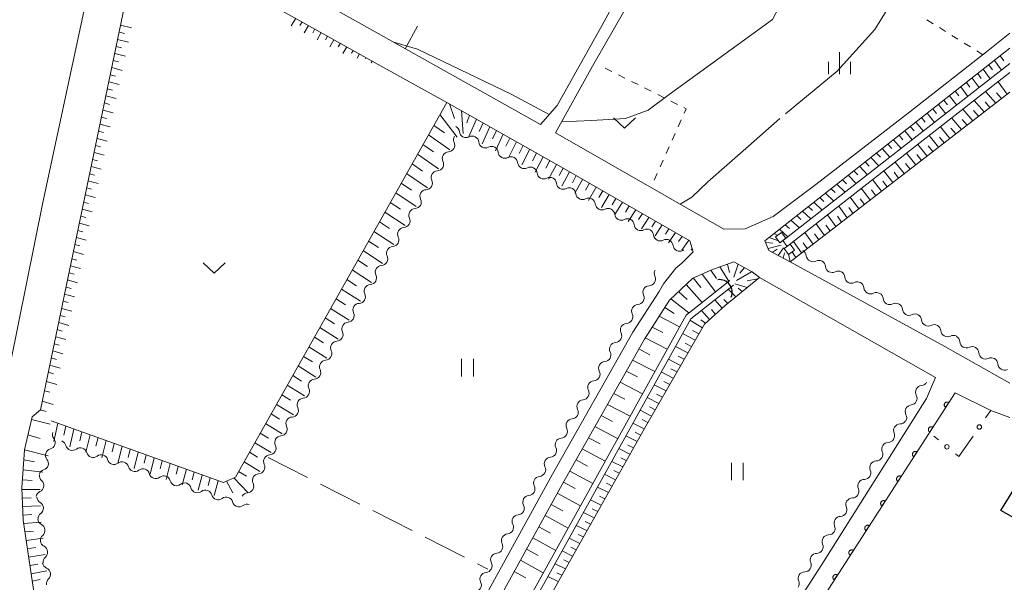
# Model space of a CAD drawing. Units: millimetres. Extents: x -76000 to -74000, y 39000 to 40500.
# Drawn here: x -74937 to -74769, y 39225 to 39321 of the extents above; entities that cross this region are included whole.
import ezdxf

# ---------------------------------------------------------------- set-up
doc = ezdxf.new("R2010")
doc.units = ezdxf.units.MM
for name, color, linetype, lineweight in [('210100_道路縁（街区線）', 7, 'Continuous', 15), ('300200_堅ろう建物', 7, 'Continuous', 30), ('421906_坑口（真形）', 7, 'Continuous', 30), ('510100_水涯線（河川、湖池等）（海岸線）', 7, 'Continuous', 15), ('510200_一条河川、細流', 7, 'Continuous', 15), ('522806_水門（真形）', 7, 'Continuous', 20), ('610111_人工斜面(上)', 7, 'Continuous', 9), ('610199_人工斜面(中)', 7, 'Continuous', 9), ('611000_被覆(直)', 7, 'Continuous', 20), ('613000_垣', 7, 'Continuous', 20), ('630100_植生界', 7, 'Continuous', 9), ('630200_耕地界', 7, 'Continuous', 9), ('631100_田', 7, 'Continuous', 9), ('631300_畑', 7, 'Continuous', 9), ('633400_荒地', 7, 'Continuous', 9), ('710200_等高線（主曲線）', 7, 'Continuous', 9), ('710300_等高線（補助曲線）', 7, 'Continuous', 9)]:
    doc.layers.add(name, color=color, linetype=linetype, lineweight=lineweight)

msp = doc.modelspace()

# ---------------------------------------------------------------- linework, layer by layer
at = {"layer": '210100_道路縁（街区線）', "flags": 128}
for points in [[(-74899.14, 39419.84), (-74903.38, 39397.54), (-74906.19, 39383.3), (-74914.6, 39341.04), (-74898.61, 39331.43), (-74878.8, 39320.36), (-74848.26, 39303.24), (-74845.43, 39306.5), (-74837.76, 39320.17), (-74821.51, 39349.86), (-74818.5, 39355.27), (-74810.63, 39368.62), (-74805.31, 39377.65), (-74805.71, 39378.92), (-74815.06, 39384.41), (-74829.42, 39392.9), (-74842.02, 39400.19), (-74849.97, 39405.04), (-74851.88, 39406.4), (-74852.88, 39407.74), (-74867.4, 39380.97)], [(-74940.03, 39255.55), (-74933.09, 39289.96), (-74928.08, 39313.22), (-74923.94, 39332.66), (-74923.4, 39335.71), (-74923.75, 39338.06), (-74925.06, 39339.99), (-74933.81, 39345.4), (-75037.59, 39403.01)], [(-74768.27, 39358.18), (-74803.12, 39377.43), (-74817.88, 39352.36), (-74832.17, 39325.92), (-74839.45, 39313.2), (-74845.72, 39301.84), (-74817.07, 39285.41), (-74813.42, 39285.46), (-74808.66, 39287.55), (-74801.35, 39293.03), (-74785.36, 39305.41), (-74771.97, 39315.85), (-74768.27, 39318.8)], [(-74868.23, 39203.65), (-74846.24, 39243.62), (-74832.54, 39267.83), (-74828.08, 39274.79), (-74827.33, 39276.09), (-74825.25, 39278.74), (-74824.2, 39279.62), (-74822.26, 39281.55), (-74822.81, 39283.4), (-74844.73, 39295.97), (-74864.26, 39307.02), (-74875.43, 39313.21), (-74909.97, 39332.5), (-74917.69, 39330.59), (-74933.5, 39254.57), (-74934.93, 39253.38), (-74936.25, 39247.76), (-74936.69, 39241.27), (-74936.48, 39235.76), (-74934.88, 39225.1)], [(-74768.27, 39316.25), (-74810.06, 39283.42), (-74809.37, 39281.76), (-74805.76, 39279.8), (-74779.35, 39265.41), (-74768.27, 39259.13)], [(-74823.82, 39191.71), (-74800.36, 39228.21), (-74782.49, 39256.49), (-74780.99, 39260.07), (-74810.98, 39277.16), (-74812.22, 39278.09), (-74815.32, 39279.82), (-74819, 39278.49), (-74822.32, 39277.06), (-74826.3, 39273.31), (-74830.57, 39266.64), (-74844.23, 39242.5), (-74866.22, 39202.53)], [(-74771.55, 39254.47), (-74777.62, 39257.51)]]:
    msp.add_lwpolyline(points, dxfattribs=at)
at = {"layer": '300200_堅ろう建物', "flags": 128}
msp.add_lwpolyline([(-74750.718, 39196.091), (-74750.493, 39207.508), (-74744.194, 39207.789), (-74743.716, 39225.983), (-74756.764, 39233.632), (-74758.283, 39230.933), (-74769.842, 39237.409), (-74765.427, 39244.552), (-74756.933, 39239.594), (-74754.008, 39245.555), (-74748.272, 39242.35), (-74747.766, 39243.081), (-74744.365, 39240.966), (-74744.815, 39240.221), (-74739.289, 39236.861), (-74736.737, 39238.443), (-74731.568, 39230.033), (-74733.283, 39228.936), (-74733.227, 39226.799), (-74731.933, 39226.799), (-74732.347, 39185.354)], dxfattribs=at)
at = {"layer": '421906_坑口（真形）'}
msp.add_arc((-74817.776784, 39274.61839), 2.165048, 337.648189, 97.649644, dxfattribs=at)
at = {"layer": '510100_水涯線（河川、湖池等）（海岸線）', "flags": 128}
for points in [[(-74806.87, 39283.5), (-74768.27, 39313.63)], [(-74806.14, 39282.55), (-74768.27, 39312.11)], [(-74905.95, 39066.36), (-74916.96, 39137.96), (-74916.81, 39140.18), (-74913.07, 39144.35), (-74878.51, 39175.58), (-74872.72, 39182.32), (-74868.51, 39189.4), (-74823.47, 39270.75), (-74816.02, 39276.65)], [(-74904.97, 39066.52), (-74915.95, 39138), (-74915.84, 39139.77), (-74912.36, 39143.64), (-74877.8, 39174.88), (-74871.9, 39181.73), (-74867.64, 39188.9), (-74822.69, 39270.09), (-74815.42, 39275.86)]]:
    msp.add_lwpolyline(points, dxfattribs=at)
at = {"layer": '510200_一条河川、細流', "extrusion": (0, 0, -1)}
for centre, start, end in [((74863.234867, 39301.906842), 118.038878, 174.209239), ((74861.991031, 39300.694439), 334.341669, 30.51203), ((74859.925009, 39300.144077), 61.868517, 118.038878), ((74859.925009, 39300.144077), 118.038878, 174.209239), ((74863.894978, 39297.463729), 30.51203, 86.682392), ((74856.615151, 39298.381312), 61.868517, 118.038878), ((74856.615151, 39298.381312), 118.038878, 174.209239), ((74863.894978, 39297.463729), 334.341669, 30.51203), ((74853.305293, 39296.618548), 61.868517, 118.038878), ((74853.305293, 39296.618548), 118.038878, 174.209239), ((74865.798926, 39294.23302), 30.51203, 86.682392), ((74849.995435, 39294.855783), 61.868517, 118.038878), ((74849.995435, 39294.855783), 118.038878, 174.209239), ((74865.798926, 39294.23302), 334.341669, 30.51203), ((74846.685577, 39293.093018), 61.868517, 118.038878), ((74846.685577, 39293.093018), 118.038878, 174.209239), ((74867.702873, 39291.00231), 334.341669, 30.51203), ((74867.702873, 39291.00231), 30.51203, 86.682392), ((74843.375719, 39291.330254), 61.868517, 118.038878), ((74843.375719, 39291.330254), 118.038878, 174.209239), ((74840.065861, 39289.567489), 61.868517, 118.038878), ((74840.065861, 39289.567489), 118.038878, 174.209239), ((74869.60682, 39287.7716), 334.341669, 30.51203), ((74869.60682, 39287.7716), 30.51203, 86.682392), ((74836.756003, 39287.804724), 61.868517, 118.038878), ((74836.756003, 39287.804724), 118.038878, 174.209239), ((74833.446145, 39286.04196), 61.868517, 118.038878), ((74833.446145, 39286.04196), 118.038878, 174.209239), ((74871.510767, 39284.540891), 334.341669, 30.51203), ((74871.510767, 39284.540891), 30.51203, 86.682392), ((74830.136286, 39284.279195), 61.868517, 118.038878), ((74830.136286, 39284.279195), 118.038878, 174.209239), ((74826.826428, 39282.51643), 61.868517, 118.038878), ((74826.826428, 39282.516431), 118.038889, 174.20925), ((74873.414715, 39281.310181), 334.341669, 30.51203), ((74873.414715, 39281.310181), 30.51203, 86.682392), ((74823.51657, 39280.753665), 61.868528, 73.473516), ((74804.105886, 39280.771567), 119.150439, 175.3208), ((74800.830847, 39278.944926), 62.980078, 119.150439), ((74800.830847, 39278.944926), 119.150439, 175.3208), ((74875.318662, 39278.079471), 334.341669, 30.51203), ((74875.318662, 39278.079471), 30.51203, 86.682392), ((74827.767674, 39277.837437), 334.817718, 30.988079), ((74797.555808, 39277.118284), 62.980078, 119.150439), ((74797.555808, 39277.118284), 119.150439, 175.3208), ((74794.280769, 39275.291643), 62.980078, 119.150439), ((74877.222609, 39274.848762), 334.341669, 30.51203), ((74877.222609, 39274.848762), 30.51203, 86.682392), ((74829.698398, 39274.622658), 334.817718, 30.988079), ((74829.698398, 39274.622658), 30.988079, 87.15844), ((74794.280769, 39275.291643), 119.150439, 175.3208), ((74791.00573, 39273.465001), 62.980078, 119.150439), ((74791.00573, 39273.465001), 119.150439, 175.3208), ((74879.126556, 39271.618052), 334.341669, 30.51203), ((74879.126556, 39271.618052), 30.51203, 86.682392), ((74831.629122, 39271.407878), 334.817718, 30.988079), ((74831.629122, 39271.407878), 30.988079, 87.15844), ((74787.730691, 39271.63836), 62.980078, 119.150439), ((74787.730691, 39271.63836), 119.150439, 175.3208), ((74784.455652, 39269.811718), 62.980078, 119.150439), ((74784.455652, 39269.811718), 119.150439, 175.3208), ((74881.030504, 39268.387343), 334.341669, 30.51203), ((74881.030504, 39268.387343), 30.51203, 86.682392), ((74833.550622, 39268.205326), 333.429978, 29.600339), ((74833.559846, 39268.193099), 30.988079, 87.15844), ((74781.180613, 39267.985077), 62.980078, 119.150439), ((74781.180613, 39267.985077), 119.150439, 175.3208), ((74777.905574, 39266.158435), 62.980078, 119.150439), ((74777.934582, 39266.13568), 120.416285, 176.586647), ((74882.934451, 39265.156633), 334.341669, 30.51203), ((74882.934451, 39265.156633), 30.51203, 86.682392), ((74835.402924, 39264.944731), 333.429978, 29.600339), ((74835.402924, 39264.944731), 29.600339, 85.7707), ((74774.700696, 39264.237134), 64.245924, 120.416285), ((74774.700696, 39264.237134), 120.416285, 176.586647), ((74884.838398, 39261.925923), 30.51203, 86.682392), ((74771.466809, 39262.338588), 64.245924, 120.416285), ((74771.466809, 39262.338589), 120.416293, 176.586654), ((74884.838398, 39261.925923), 334.341669, 30.51203), ((74837.255225, 39261.684136), 333.429978, 29.600339), ((74837.255225, 39261.684136), 29.600339, 85.7707), ((74886.742345, 39258.695214), 30.51203, 86.682392), ((74886.742345, 39258.695214), 334.341669, 30.51203), ((74839.107526, 39258.423541), 333.429978, 29.600339), ((74839.107526, 39258.423541), 29.600339, 85.7707), ((74783.474605, 39259.844547), 207.972433, 264.142794), ((74888.646293, 39255.464504), 30.51203, 86.682392), ((74840.959828, 39255.162946), 29.600339, 85.7707), ((74785.233531, 39256.532647), 151.802072, 207.972433), ((74888.646293, 39255.464504), 334.341669, 30.51203), ((74840.959828, 39255.162946), 333.429978, 29.600339), ((74785.233531, 39256.532647), 207.972433, 264.142794), ((74890.55024, 39252.233794), 30.51203, 86.682392), ((74842.812129, 39251.902351), 29.600339, 85.7707), ((74786.992456, 39253.220747), 151.802072, 207.972433), ((74890.55024, 39252.233794), 334.341669, 30.51203), ((74842.812129, 39251.902351), 333.429978, 29.600339), ((74787.021156, 39253.298945), 212.803868, 268.974229), ((74930.358207, 39250.396496), 321.79052, 17.960881), ((74892.454187, 39249.003085), 334.341669, 30.51203), ((74892.454187, 39249.003085), 30.51203, 86.682392), ((74844.66443, 39248.641755), 29.600339, 85.7707), ((74789.052775, 39250.146958), 212.803868, 268.974229), ((74789.052775, 39250.146958), 156.633507, 212.803868), ((74931.514585, 39246.829244), 17.960881, 74.131242), ((74930.257166, 39248.203225), 108.714072, 164.884433), ((74926.705423, 39247.000054), 52.543711, 108.714072), ((74926.705423, 39247.000054), 108.714072, 164.884433), ((74844.66443, 39248.641755), 333.429978, 29.600339), ((74931.514585, 39246.829244), 321.79052, 17.960881), ((74923.15368, 39245.796883), 52.543711, 108.714072), ((74923.15368, 39245.796883), 108.714072, 164.884433), ((74894.358134, 39245.772375), 334.341669, 30.51203), ((74894.358134, 39245.772375), 30.51203, 86.682392), ((74846.516731, 39245.38116), 29.600339, 85.7707), ((74791.084393, 39246.99497), 212.803868, 268.974229), ((74791.084393, 39246.99497), 156.633507, 212.803868), ((74919.601937, 39244.593712), 52.543711, 108.714072), ((74919.601937, 39244.593712), 108.714072, 164.884433), ((74916.050193, 39243.390541), 52.543711, 108.714072), ((74846.522644, 39245.390203), 332.975631, 29.145993), ((74932.670964, 39243.261992), 17.960881, 74.131242), ((74932.536214, 39243.330056), 312.87249, 9.042852), ((74916.050193, 39243.390541), 108.714072, 164.884433), ((74912.49845, 39242.18737), 52.543711, 108.714072), ((74912.49845, 39242.18737), 108.714072, 164.884433), ((74896.262082, 39242.541665), 334.341669, 30.51203), ((74896.262082, 39242.541665), 30.51203, 86.682392), ((74848.349032, 39242.115022), 29.145993, 85.316354), ((74793.116012, 39243.842982), 212.803868, 268.974229), ((74793.116012, 39243.842982), 156.633507, 212.803868), ((74908.946707, 39240.984198), 52.543711, 108.714072), ((74908.946707, 39240.984198), 108.714072, 164.884433), ((74848.349032, 39242.115022), 332.975631, 29.145993), ((74933.125614, 39239.626665), 9.042852, 65.213213), ((74932.978231, 39239.750206), 300.879984, 357.050345), ((74905.394964, 39239.781027), 52.543711, 108.714072), ((74905.394964, 39239.781027), 108.714072, 164.884433), ((74901.843221, 39238.577856), 52.543711, 108.714072), ((74901.843221, 39238.577856), 108.714072, 164.884433), ((74898.166029, 39239.310956), 30.51203, 86.682392), ((74850.175419, 39238.839841), 29.145993, 85.316354), ((74795.14763, 39240.690995), 212.803868, 268.974229), ((74795.14763, 39240.690995), 156.633507, 212.803868), ((74898.291478, 39237.374685), 52.543711, 108.714072), ((74850.175419, 39238.839841), 332.975631, 29.145993), ((74797.179249, 39237.539007), 156.633507, 212.803868), ((74932.785262, 39236.005174), 357.050345, 53.220706), ((74852.001806, 39235.564661), 332.975631, 29.145993), ((74852.001806, 39235.564661), 29.145993, 85.316354), ((74797.179249, 39237.539007), 212.803868, 268.974229), ((74932.845807, 39236.043567), 296.914176, 353.084538), ((74799.210867, 39234.387019), 156.633507, 212.803868), ((74932.394289, 39232.320849), 353.084538, 49.254899), ((74853.828194, 39232.28948), 332.975631, 29.145993), ((74853.828194, 39232.28948), 29.145993, 85.316354), ((74799.210867, 39234.387019), 212.803868, 268.974229), ((74932.394289, 39232.320849), 296.914176, 353.084538), ((74801.242486, 39231.235032), 156.633507, 212.803868), ((74931.942772, 39228.598131), 353.084538, 49.254899), ((74855.654581, 39229.014299), 332.975631, 29.145993), ((74855.654581, 39229.014299), 29.145993, 85.316354), ((74801.242486, 39231.235032), 212.803868, 268.974229), ((74932.026321, 39228.62014), 293.804737, 349.975098), ((74803.274105, 39228.083044), 156.633507, 212.803868), ((74857.481551, 39225.739763), 332.950119, 29.12048), ((74857.480968, 39225.739118), 29.145993, 85.316354), ((74803.274105, 39228.083044), 212.803868, 268.974229), ((74931.373535, 39224.927394), 349.975098, 46.145459), ((74805.305723, 39224.931057), 156.633507, 212.803868)]:
    msp.add_arc(centre, 1.127969, start, end, dxfattribs=at)
at = {"layer": '510200_一条河川、細流'}
for centre, start, end in [((-74860.988678, 39302.135641), 185.841513, 298.08073), ((-74864.026639, 39299.7177), 273.368361, 25.607578), ((-74857.678819, 39300.372877), 185.841513, 298.08073), ((-74854.368961, 39298.610112), 185.841513, 298.08073), ((-74865.930586, 39296.48699), 273.368361, 25.607578), ((-74851.059103, 39296.847347), 185.841513, 298.08073), ((-74847.749245, 39295.084583), 185.841513, 298.08073), ((-74867.834533, 39293.256281), 273.368361, 25.607578), ((-74844.439387, 39293.321818), 185.841513, 298.08073), ((-74869.738481, 39290.025571), 273.368361, 25.607578), ((-74841.129529, 39291.559053), 185.841513, 298.08073), ((-74837.819671, 39289.796289), 185.841513, 298.08073), ((-74871.642428, 39286.794861), 273.368361, 25.607578), ((-74834.509813, 39288.033524), 185.841513, 298.08073), ((-74831.199955, 39286.270759), 185.841513, 298.08073), ((-74873.546375, 39283.564152), 273.368361, 25.607578), ((-74827.890096, 39284.507995), 185.841513, 298.08073), ((-74824.580238, 39282.74523), 185.841503, 298.08072), ((-74875.450323, 39280.333442), 273.368361, 25.607578), ((-74801.855681, 39280.95675), 184.729952, 296.969169), ((-74798.580642, 39279.130108), 184.729952, 296.969169), ((-74877.35427, 39277.102733), 273.368361, 25.607578), ((-74829.811327, 39276.877644), 272.892313, 25.131529), ((-74795.305603, 39277.303467), 184.729952, 296.969169), ((-74792.030564, 39275.476825), 184.729952, 296.969169), ((-74879.258217, 39273.872023), 273.368361, 25.607578), ((-74831.742051, 39273.662865), 272.892313, 25.131529), ((-74788.755524, 39273.650184), 184.729952, 296.969169), ((-74785.480485, 39271.823542), 184.729952, 296.969169), ((-74881.162164, 39270.641313), 273.368361, 25.607578), ((-74833.672775, 39270.448086), 272.892313, 25.131529), ((-74782.205446, 39269.996901), 184.729952, 296.969169), ((-74778.930407, 39268.170259), 184.729952, 296.969169), ((-74883.066112, 39267.410604), 273.368361, 25.607578), ((-74835.570431, 39267.196321), 274.280053, 26.51927), ((-74884.970059, 39264.179894), 273.368361, 25.607578), ((-74775.680835, 39266.271107), 183.464106, 295.703323), ((-74837.422733, 39263.935726), 274.280053, 26.51927), ((-74772.446948, 39264.372561), 183.464106, 295.703323), ((-74886.874006, 39260.949184), 273.368361, 25.607578), ((-74769.213061, 39262.474015), 183.464099, 295.703315), ((-74839.275034, 39260.675131), 274.280053, 26.51927), ((-74888.777953, 39257.718475), 273.368361, 25.607578), ((-74783.243201, 39257.598624), 95.907958, 208.147175), ((-74841.127335, 39257.414536), 274.280053, 26.51927), ((-74890.681901, 39254.487765), 273.368361, 25.607578), ((-74842.979636, 39254.153941), 274.280053, 26.51927), ((-74785.002126, 39254.286724), 95.907958, 208.147175), ((-74892.585848, 39251.257055), 273.368361, 25.607578), ((-74844.831938, 39250.893346), 274.280053, 26.51927), ((-74786.979736, 39251.041512), 91.076524, 203.315741), ((-74932.132912, 39249.000739), 285.919511, 38.158727), ((-74928.077731, 39248.792954), 195.16632, 307.405537), ((-74894.489795, 39248.026346), 273.368361, 25.607578), ((-74846.684239, 39247.632751), 274.280053, 26.51927), ((-74789.011354, 39247.889525), 91.076524, 203.315741), ((-74924.525988, 39247.589783), 195.16632, 307.405537), ((-74933.289291, 39245.433487), 285.919511, 38.158727), ((-74920.974244, 39246.386611), 195.16632, 307.405537), ((-74917.422501, 39245.18344), 195.16632, 307.405537), ((-74896.393742, 39244.795636), 273.368361, 25.607578), ((-74848.534389, 39244.365214), 274.734399, 26.973616), ((-74791.042973, 39244.737537), 91.076524, 203.315741), ((-74913.870758, 39243.980269), 195.16632, 307.405537), ((-74934.073094, 39241.676055), 294.83754, 47.076757), ((-74910.319015, 39242.777098), 195.16632, 307.405537), ((-74906.767272, 39241.573927), 195.16632, 307.405537), ((-74898.29769, 39241.564926), 273.368361, 25.607578), ((-74850.360776, 39241.090033), 274.734399, 26.973616), ((-74793.074591, 39241.58555), 91.076524, 203.315741), ((-74903.215529, 39240.370756), 195.16632, 307.405537), ((-74795.10621, 39238.433562), 91.076524, 203.315741), ((-74934.137893, 39237.812965), 306.830047, 59.069263), ((-74899.663785, 39239.167585), 195.16632, 307.405537), ((-74852.187163, 39237.814852), 274.734399, 26.973616), ((-74797.137829, 39235.281574), 91.076524, 203.315741), ((-74933.868711, 39234.030762), 310.795854, 63.035071), ((-74854.013551, 39234.539671), 274.734399, 26.973616), ((-74799.169447, 39232.129587), 91.076524, 203.315741), ((-74933.417193, 39230.308043), 310.795854, 63.035071), ((-74855.839938, 39231.26449), 274.734399, 26.973616), ((-74801.201066, 39228.977599), 91.076524, 203.315741), ((-74857.666325, 39227.989309), 274.734399, 26.973616), ((-74932.938537, 39226.554812), 313.905294, 66.14451), ((-74803.232684, 39225.825611), 91.076524, 203.315741), ((-74859.492839, 39224.713878), 274.759912, 26.999129)]:
    msp.add_arc(centre, 1.129844, start, end, dxfattribs=at)
at = {"layer": '522806_水門（真形）'}
for p, q in [((-74807.228, 39284.834), (-74808.231, 39284.088)), ((-74806.482, 39283.831), (-74807.228, 39284.834)), ((-74807.486, 39283.085), (-74808.231, 39284.088)), ((-74807.486, 39283.085), (-74806.482, 39283.831)), ((-74806.239, 39282.455), (-74806.983, 39283.457)), ((-74805.736, 39282.827), (-74806.74, 39282.082)), ((-74805.994, 39281.078), (-74806.74, 39282.082)), ((-74805.994, 39281.078), (-74804.991, 39281.824)), ((-74804.991, 39281.824), (-74805.736, 39282.827))]:
    msp.add_line(p, q, dxfattribs=at)
at = {"layer": '610111_人工斜面(上)', "flags": 128}
for points in [[(-74922.73, 39147.02), (-74930.83, 39198.77), (-74934.88, 39225.1), (-74936.48, 39235.76), (-74936.69, 39241.27), (-74936.25, 39247.76), (-74934.93, 39253.38), (-74933.5, 39254.57), (-74917.69, 39330.59), (-74909.97, 39332.5), (-74875.43, 39313.21)], [(-74768.27, 39308.78), (-74805.76, 39279.8), (-74809.37, 39281.76), (-74810.06, 39283.42), (-74768.27, 39316.25)], [(-74931.68, 39252.71), (-74902.31, 39242.17), (-74900.28, 39243.12), (-74864.26, 39307.02), (-74844.73, 39295.97), (-74822.81, 39283.4), (-74822.26, 39281.55)], [(-74866.22, 39202.53), (-74844.23, 39242.5), (-74830.57, 39266.64), (-74826.3, 39273.31), (-74822.32, 39277.06), (-74819, 39278.49), (-74815.32, 39279.82), (-74812.22, 39278.09), (-74810.98, 39277.16), (-74816.83, 39272.39), (-74820.33, 39269.22), (-74830.58, 39251.41), (-74848.47, 39219.57)]]:
    msp.add_lwpolyline(points, dxfattribs=at)
at = {"layer": '610199_人工斜面(中)', "flags": 128}
for points in [[(-74919.86, 39320.17), (-74918.01, 39319.71)], [(-74890.01, 39321.36), (-74890.76, 39320.05)], [(-74888.93, 39320.75), (-74889.3, 39320.1)], [(-74887.84, 39320.14), (-74888.57, 39318.86)], [(-74920.11, 39318.97), (-74919.19, 39318.74)], [(-74886.75, 39319.53), (-74887.11, 39318.9)], [(-74885.66, 39318.93), (-74886.38, 39317.67)], [(-74920.36, 39317.76), (-74918.53, 39317.3)], [(-74884.57, 39318.32), (-74884.93, 39317.7)], [(-74883.49, 39317.71), (-74884.19, 39316.49)], [(-74882.4, 39317.1), (-74882.75, 39316.5)], [(-74920.86, 39315.35), (-74919.04, 39314.89)], [(-74920.61, 39316.56), (-74919.7, 39316.32)], [(-74881.31, 39316.5), (-74881.95, 39315.37)], [(-74880.22, 39315.89), (-74880.48, 39315.43)], [(-74879.14, 39315.28), (-74879.54, 39314.57)], [(-74921.11, 39314.15), (-74920.21, 39313.92)], [(-74878.05, 39314.67), (-74878.19, 39314.42)], [(-74876.96, 39314.07), (-74877.13, 39313.77)], [(-74771.86, 39313.43), (-74771.27, 39312.59)], [(-74770.9, 39314.18), (-74769.73, 39312.49)], [(-74769.93, 39314.95), (-74769.34, 39314.1)], [(-74921.62, 39311.74), (-74920.72, 39311.5)], [(-74921.36, 39312.94), (-74919.56, 39312.48)], [(-74773.78, 39311.92), (-74773.18, 39311.1)], [(-74772.82, 39312.68), (-74771.63, 39311.01)], [(-74921.87, 39310.53), (-74920.07, 39310.07)], [(-74775.69, 39310.42), (-74775.09, 39309.6)], [(-74774.73, 39311.17), (-74773.53, 39309.53)], [(-74768.75, 39308.41), (-74770.28, 39310.54)], [(-74922.12, 39309.32), (-74921.22, 39309.09)], [(-74777.61, 39308.92), (-74776.99, 39308.11)], [(-74776.65, 39309.67), (-74775.43, 39308.04)], [(-74770.7, 39306.9), (-74772.43, 39308.86)], [(-74769.72, 39307.65), (-74770.59, 39308.64)], [(-74922.62, 39306.91), (-74921.73, 39306.68)], [(-74922.37, 39308.12), (-74920.59, 39307.66)], [(-74863.78, 39306.74), (-74862.93, 39304.26)], [(-74780.48, 39306.66), (-74779.23, 39305.08)], [(-74779.52, 39307.41), (-74778.9, 39306.62)], [(-74778.56, 39308.16), (-74777.33, 39306.56)], [(-74772.65, 39305.39), (-74774.36, 39307.36)], [(-74771.68, 39306.14), (-74772.53, 39307.13)], [(-74922.87, 39305.71), (-74921.11, 39305.25)], [(-74865.42, 39304.97), (-74862.49, 39301.09)], [(-74861.78, 39305.61), (-74861.46, 39301.68)], [(-74782.39, 39305.16), (-74781.12, 39303.6)], [(-74781.43, 39305.91), (-74780.8, 39305.13)], [(-74774.6, 39303.88), (-74776.28, 39305.85)], [(-74773.63, 39304.64), (-74774.47, 39305.62)], [(-74923.37, 39303.29), (-74921.62, 39302.84)], [(-74923.12, 39304.5), (-74922.24, 39304.27)], [(-74860.37, 39304.82), (-74860.83, 39303.52)], [(-74859.2, 39304.15), (-74860.52, 39301.17)], [(-74858.06, 39303.51), (-74858.72, 39302.04)], [(-74784.3, 39303.65), (-74783.02, 39302.12)], [(-74783.34, 39304.41), (-74782.71, 39303.63)], [(-74776.55, 39302.38), (-74778.21, 39304.35)], [(-74775.57, 39303.13), (-74776.41, 39304.12)], [(-74923.62, 39302.09), (-74922.75, 39301.86)], [(-74866.47, 39303.1), (-74864.63, 39301.83)], [(-74856.92, 39302.86), (-74858.25, 39299.96)], [(-74855.78, 39302.22), (-74856.45, 39300.79)], [(-74854.65, 39301.58), (-74855.98, 39298.75)], [(-74786.22, 39302.15), (-74784.92, 39300.64)], [(-74785.26, 39302.9), (-74784.62, 39302.14)], [(-74778.5, 39300.87), (-74780.14, 39302.85)], [(-74777.52, 39301.63), (-74778.35, 39302.61)], [(-74923.87, 39300.88), (-74922.14, 39300.42)], [(-74867.4, 39301.46), (-74863.75, 39298.94)], [(-74853.51, 39300.93), (-74854.18, 39299.54)], [(-74852.37, 39300.29), (-74853.72, 39297.55)], [(-74789.1, 39299.89), (-74788.43, 39299.15)], [(-74788.14, 39300.64), (-74786.82, 39299.15)], [(-74787.18, 39301.4), (-74786.52, 39300.64)], [(-74780.44, 39299.37), (-74782.06, 39301.35)], [(-74779.47, 39300.12), (-74780.28, 39301.11)], [(-74924.37, 39298.47), (-74922.66, 39298.01)], [(-74924.12, 39299.68), (-74923.26, 39299.45)], [(-74868.33, 39299.81), (-74866.52, 39298.57)], [(-74851.24, 39299.65), (-74851.91, 39298.3)], [(-74850.11, 39299.01), (-74851.45, 39296.34)], [(-74848.97, 39298.37), (-74849.65, 39297.05)], [(-74791.02, 39298.38), (-74790.35, 39297.65)], [(-74790.06, 39299.14), (-74788.73, 39297.66)], [(-74784.33, 39296.36), (-74785.91, 39298.34)], [(-74782.39, 39297.87), (-74783.99, 39299.84)], [(-74781.42, 39298.62), (-74782.22, 39299.61)], [(-74924.62, 39297.26), (-74923.77, 39297.03)], [(-74869.25, 39298.16), (-74865.66, 39295.71)], [(-74847.84, 39297.73), (-74849.19, 39295.14)], [(-74846.71, 39297.09), (-74847.38, 39295.81)], [(-74792.94, 39296.87), (-74792.27, 39296.15)], [(-74791.98, 39297.62), (-74790.64, 39296.17)], [(-74786.28, 39294.86), (-74787.83, 39296.84)], [(-74785.31, 39295.61), (-74786.09, 39296.6)], [(-74783.36, 39297.11), (-74784.15, 39298.1)], [(-74925.13, 39294.85), (-74924.28, 39294.62)], [(-74924.88, 39296.06), (-74923.17, 39295.6)], [(-74871.11, 39294.87), (-74867.57, 39292.47)], [(-74870.18, 39296.52), (-74868.4, 39295.3)], [(-74845.58, 39296.45), (-74846.92, 39293.93)], [(-74844.45, 39295.81), (-74845.12, 39294.57)], [(-74843.32, 39295.16), (-74844.66, 39292.72)], [(-74794.87, 39295.35), (-74794.19, 39294.64)], [(-74793.91, 39296.11), (-74792.55, 39294.68)], [(-74788.22, 39293.36), (-74789.76, 39295.34)], [(-74787.25, 39294.11), (-74788.02, 39295.1)], [(-74925.38, 39293.64), (-74923.69, 39293.19)], [(-74872.03, 39293.23), (-74870.28, 39292.04)], [(-74842.2, 39294.52), (-74842.86, 39293.32)], [(-74841.11, 39293.89), (-74842.41, 39291.52)], [(-74839.94, 39293.22), (-74840.6, 39292.07)], [(-74796.81, 39293.83), (-74796.12, 39293.13)], [(-74795.84, 39294.59), (-74794.47, 39293.18)], [(-74790.17, 39291.85), (-74791.68, 39293.84)], [(-74789.19, 39292.61), (-74789.96, 39293.6)], [(-74925.63, 39292.43), (-74924.79, 39292.21)], [(-74872.96, 39291.59), (-74869.47, 39289.24)], [(-74838.82, 39292.58), (-74840.13, 39290.31)], [(-74837.69, 39291.93), (-74838.34, 39290.82)], [(-74799.73, 39291.54), (-74798.32, 39290.18)], [(-74798.75, 39292.3), (-74798.05, 39291.62)], [(-74797.78, 39293.07), (-74796.39, 39291.68)], [(-74792.11, 39290.35), (-74793.6, 39292.34)], [(-74791.14, 39291.1), (-74791.89, 39292.1)], [(-74926.13, 39290.02), (-74925.3, 39289.79)], [(-74925.88, 39291.23), (-74924.21, 39290.77)], [(-74873.89, 39289.94), (-74872.16, 39288.78)], [(-74836.56, 39291.29), (-74837.87, 39289.1)], [(-74835.44, 39290.64), (-74836.08, 39289.57)], [(-74834.31, 39289.99), (-74835.6, 39287.89)], [(-74801.68, 39290.01), (-74800.26, 39288.66)], [(-74800.7, 39290.77), (-74799.99, 39290.1)], [(-74794.06, 39288.85), (-74795.53, 39290.83)], [(-74793.08, 39289.6), (-74793.82, 39290.59)], [(-74926.38, 39288.81), (-74924.71, 39288.36)], [(-74874.81, 39288.3), (-74871.38, 39286)], [(-74833.18, 39289.35), (-74833.82, 39288.32)], [(-74832.05, 39288.7), (-74833.32, 39286.68)], [(-74803.64, 39288.47), (-74802.2, 39287.15)], [(-74802.66, 39289.24), (-74801.94, 39288.57)], [(-74796, 39287.35), (-74797.45, 39289.33)], [(-74795.03, 39288.1), (-74795.76, 39289.09)], [(-74926.63, 39287.61), (-74925.8, 39287.38)], [(-74875.74, 39286.66), (-74874.03, 39285.52)], [(-74830.93, 39288.06), (-74831.56, 39287.07)], [(-74829.8, 39287.41), (-74831.05, 39285.47)], [(-74828.67, 39286.76), (-74829.29, 39285.81)], [(-74805.6, 39286.92), (-74804.15, 39285.62)], [(-74804.62, 39287.7), (-74803.9, 39287.04)], [(-74797.95, 39285.84), (-74799.38, 39287.83)], [(-74796.97, 39286.6), (-74797.69, 39287.59)], [(-74927.14, 39285.19), (-74926.3, 39284.96)], [(-74926.88, 39286.4), (-74925.21, 39285.94)], [(-74876.67, 39285.01), (-74873.28, 39282.77)], [(-74827.54, 39286.11), (-74828.77, 39284.26)], [(-74826.4, 39285.46), (-74827.01, 39284.56)], [(-74825.27, 39284.81), (-74826.48, 39283.04)], [(-74807.58, 39285.37), (-74806.12, 39284.09)], [(-74806.59, 39286.15), (-74805.86, 39285.5)], [(-74801.84, 39282.83), (-74803.23, 39284.82)], [(-74799.89, 39284.34), (-74801.3, 39286.32)], [(-74798.92, 39285.09), (-74799.63, 39286.08)], [(-74927.39, 39283.98), (-74925.7, 39283.52)], [(-74877.59, 39283.37), (-74875.91, 39282.27)], [(-74824.14, 39284.16), (-74824.74, 39283.3)], [(-74823, 39283.51), (-74824.19, 39281.82)], [(-74809.92, 39283.1), (-74808.68, 39283)], [(-74809.33, 39284), (-74807.72, 39283.38)], [(-74808.46, 39284.68), (-74807.95, 39284.37)], [(-74803.79, 39281.33), (-74805.16, 39283.31)], [(-74800.87, 39283.59), (-74801.57, 39284.58)], [(-74927.89, 39281.57), (-74926.2, 39281.1)], [(-74927.64, 39282.77), (-74926.79, 39282.54)], [(-74878.51, 39281.73), (-74875.19, 39279.54)], [(-74822.42, 39282.09), (-74822.59, 39281.84)], [(-74809.51, 39282.11), (-74807.26, 39282.67)], [(-74808.78, 39281.44), (-74807.95, 39281.96)], [(-74807.8, 39280.91), (-74806.9, 39282.21)], [(-74804.77, 39280.57), (-74805.45, 39281.57)], [(-74802.82, 39282.08), (-74803.51, 39283.07)], [(-74928.14, 39280.36), (-74927.29, 39280.12)], [(-74879.44, 39280.09), (-74877.79, 39279.01)], [(-74806.91, 39280.42), (-74806.72, 39281.33)], [(-74805.76, 39279.81), (-74806.03, 39281.18)], [(-74928.39, 39279.15), (-74926.7, 39278.67)], [(-74880.36, 39278.45), (-74877.09, 39276.31)], [(-74819.23, 39278.39), (-74818.29, 39277)], [(-74817.7, 39278.96), (-74816.2, 39276.51)], [(-74816.4, 39279.43), (-74816.06, 39278.03)], [(-74814.62, 39279.43), (-74815.36, 39277.18)], [(-74812.31, 39278.14), (-74814.88, 39276.64)], [(-74813.54, 39278.83), (-74814.32, 39277.87)], [(-74928.9, 39276.73), (-74927.2, 39276.25)], [(-74928.64, 39277.94), (-74927.79, 39277.7)], [(-74881.29, 39276.81), (-74879.67, 39275.75)], [(-74822.29, 39277.08), (-74820.95, 39275.44)], [(-74820.74, 39277.74), (-74818.48, 39274.71)], [(-74811.29, 39276.91), (-74813.07, 39276.61)], [(-74929.15, 39275.52), (-74928.29, 39275.28)], [(-74882.21, 39275.17), (-74878.99, 39273.09)], [(-74824.77, 39274.75), (-74823.31, 39273.39)], [(-74823.48, 39275.97), (-74820.75, 39272.91)], [(-74815.02, 39273.87), (-74816.29, 39275.16)], [(-74813.05, 39275.47), (-74815.15, 39276.07)], [(-74813.94, 39274.75), (-74814.61, 39275.35)], [(-74929.65, 39273.1), (-74928.79, 39272.86)], [(-74929.4, 39274.31), (-74927.69, 39273.83)], [(-74883.14, 39273.53), (-74881.54, 39272.5)], [(-74826.08, 39273.52), (-74822.99, 39271.13)], [(-74817.35, 39271.93), (-74818.58, 39273.35)], [(-74816.39, 39272.75), (-74817.03, 39273.42)], [(-74929.9, 39271.89), (-74928.19, 39271.41)], [(-74884.06, 39271.89), (-74880.89, 39269.86)], [(-74827.11, 39272.05), (-74825.5, 39271.02)], [(-74819.49, 39269.98), (-74820.87, 39271.53)], [(-74818.5, 39270.88), (-74819.13, 39271.68)], [(-74930.15, 39270.69), (-74929.3, 39270.44)], [(-74884.98, 39270.25), (-74883.42, 39269.25)], [(-74828.08, 39270.53), (-74824.59, 39268.74)], [(-74820.7, 39268.57), (-74822.81, 39269.87)], [(-74820.14, 39269.39), (-74820.94, 39269.95)], [(-74930.65, 39268.27), (-74929.8, 39268.02)], [(-74930.4, 39269.48), (-74928.69, 39268.98)], [(-74885.91, 39268.61), (-74882.8, 39266.63)], [(-74829.26, 39268.69), (-74827.45, 39267.76)], [(-74821.31, 39267.52), (-74822.39, 39268.1)], [(-74930.91, 39267.06), (-74929.19, 39266.56)], [(-74886.83, 39266.98), (-74885.29, 39266)], [(-74830.43, 39266.85), (-74826.7, 39264.92)], [(-74821.93, 39266.44), (-74824.08, 39267.58)], [(-74931.41, 39264.64), (-74929.68, 39264.13)], [(-74931.16, 39265.85), (-74930.3, 39265.6)], [(-74887.75, 39265.34), (-74884.7, 39263.41)], [(-74831.52, 39264.97), (-74829.64, 39263.99)], [(-74823.17, 39264.29), (-74825.29, 39265.4)], [(-74822.55, 39265.37), (-74823.62, 39265.93)], [(-74931.66, 39263.43), (-74930.8, 39263.17)], [(-74888.68, 39263.7), (-74887.16, 39262.75)], [(-74832.59, 39263.07), (-74828.81, 39261.11)], [(-74824.41, 39262.13), (-74826.49, 39263.22)], [(-74823.79, 39263.21), (-74824.84, 39263.76)], [(-74931.91, 39262.21), (-74930.18, 39261.71)], [(-74889.6, 39262.06), (-74886.6, 39260.18)], [(-74825.03, 39261.06), (-74826.06, 39261.6)], [(-74932.17, 39261), (-74931.3, 39260.75)], [(-74890.52, 39260.43), (-74889.03, 39259.5)], [(-74833.66, 39261.18), (-74831.76, 39260.19)], [(-74825.65, 39259.98), (-74827.7, 39261.04)], [(-74932.5, 39259.42), (-74930.74, 39258.9)], [(-74891.44, 39258.79), (-74888.5, 39256.96)], [(-74834.73, 39259.29), (-74830.92, 39257.29)], [(-74826.89, 39257.82), (-74828.91, 39258.87)], [(-74826.27, 39258.9), (-74827.28, 39259.43)], [(-74932.82, 39257.84), (-74931.92, 39257.57)], [(-74892.37, 39257.16), (-74890.91, 39256.25)], [(-74835.8, 39257.39), (-74833.89, 39256.39)], [(-74828.13, 39255.67), (-74830.11, 39256.69)], [(-74827.51, 39256.74), (-74828.51, 39257.26)], [(-74933.5, 39254.57), (-74932.53, 39254.29)], [(-74933.2, 39256.06), (-74931.32, 39255.5)], [(-74893.29, 39255.52), (-74890.4, 39253.74)], [(-74836.87, 39255.5), (-74833.03, 39253.48)], [(-74828.75, 39254.59), (-74829.73, 39255.09)], [(-74935.03, 39252.95), (-74931.88, 39252.12)], [(-74894.21, 39253.88), (-74892.78, 39253)], [(-74837.95, 39253.61), (-74836.02, 39252.59)], [(-74829.37, 39253.51), (-74831.32, 39254.51)], [(-74829.99, 39252.43), (-74830.96, 39252.92)], [(-74930.56, 39252.3), (-74931.26, 39249.21)], [(-74929.18, 39251.81), (-74929.54, 39250.28)], [(-74927.81, 39251.31), (-74928.52, 39248.28)], [(-74895.13, 39252.25), (-74892.3, 39250.51)], [(-74839.02, 39251.72), (-74835.14, 39249.67)], [(-74830.61, 39251.35), (-74832.53, 39252.33)], [(-74935.65, 39250.32), (-74933.59, 39249.69)], [(-74926.44, 39250.82), (-74926.79, 39249.32)], [(-74925.06, 39250.33), (-74925.78, 39247.35)], [(-74923.69, 39249.84), (-74924.05, 39248.36)], [(-74896.05, 39250.61), (-74894.65, 39249.76)], [(-74840.09, 39249.82), (-74838.14, 39248.79)], [(-74831.83, 39249.18), (-74833.73, 39250.15)], [(-74831.22, 39250.27), (-74832.17, 39250.75)], [(-74922.32, 39249.35), (-74923.04, 39246.42)], [(-74920.95, 39248.86), (-74921.31, 39247.41)], [(-74919.58, 39248.36), (-74920.3, 39245.49)], [(-74918.21, 39247.88), (-74918.57, 39246.45)], [(-74896.98, 39248.98), (-74894.2, 39247.29)], [(-74841.16, 39247.93), (-74837.25, 39245.85)], [(-74833.05, 39247.01), (-74834.94, 39247.97)], [(-74832.44, 39248.1), (-74833.39, 39248.58)], [(-74936.25, 39247.75), (-74932.2, 39246.75)], [(-74916.85, 39247.38), (-74917.56, 39244.57)], [(-74915.48, 39246.89), (-74915.84, 39245.5)], [(-74914.11, 39246.4), (-74914.83, 39243.64)], [(-74897.9, 39247.34), (-74896.52, 39246.51)], [(-74833.66, 39245.93), (-74834.6, 39246.4)], [(-74936.37, 39246.04), (-74934.51, 39245.7)], [(-74912.75, 39245.91), (-74913.11, 39244.55)], [(-74911.38, 39245.42), (-74912.1, 39242.72)], [(-74910.02, 39244.93), (-74910.38, 39243.6)], [(-74898.82, 39245.71), (-74896.1, 39244.07)], [(-74842.23, 39246.04), (-74840.27, 39244.99)], [(-74834.27, 39244.84), (-74836.15, 39245.79)], [(-74936.48, 39244.34), (-74933.08, 39243.93)], [(-74908.65, 39244.45), (-74909.37, 39241.79)], [(-74907.29, 39243.96), (-74907.65, 39242.64)], [(-74905.93, 39243.47), (-74906.65, 39240.87)], [(-74904.56, 39242.98), (-74904.92, 39241.69)], [(-74900.57, 39242.98), (-74898.19, 39240.51)], [(-74899.74, 39244.07), (-74898.39, 39243.26)], [(-74843.3, 39244.15), (-74839.37, 39242.04)], [(-74835.49, 39242.67), (-74837.36, 39243.6)], [(-74834.88, 39243.76), (-74835.81, 39244.23)], [(-74936.59, 39242.66), (-74934.95, 39242.56)], [(-74903.2, 39242.49), (-74903.92, 39239.95)], [(-74901.81, 39242.4), (-74900.74, 39240.45)], [(-74844.37, 39242.25), (-74842.4, 39241.19)], [(-74836.71, 39240.5), (-74838.56, 39241.42)], [(-74836.1, 39241.59), (-74837.03, 39242.05)], [(-74936.68, 39240.98), (-74933.55, 39240.98)], [(-74936.62, 39239.53), (-74935.11, 39239.56)], [(-74845.42, 39240.35), (-74841.48, 39238.23)], [(-74837.32, 39239.42), (-74838.24, 39239.87)], [(-74936.57, 39238.08), (-74933.53, 39238.21)], [(-74846.47, 39238.44), (-74844.5, 39237.38)], [(-74837.93, 39238.33), (-74839.77, 39239.24)], [(-74936.51, 39236.63), (-74934.99, 39236.72)], [(-74847.51, 39236.54), (-74843.59, 39234.42)], [(-74839.15, 39236.16), (-74840.98, 39237.06)], [(-74838.54, 39237.24), (-74839.46, 39237.7)], [(-74936.39, 39235.18), (-74933.39, 39235.43)], [(-74848.56, 39234.63), (-74846.6, 39233.57)], [(-74840.37, 39233.99), (-74842.19, 39234.88)], [(-74839.76, 39235.07), (-74840.67, 39235.52)], [(-74936.18, 39233.75), (-74934.71, 39233.9)], [(-74840.98, 39232.9), (-74841.89, 39233.34)], [(-74935.96, 39232.32), (-74933.07, 39232.67)], [(-74935.75, 39230.89), (-74934.32, 39231.09)], [(-74849.61, 39232.73), (-74845.7, 39230.6)], [(-74841.59, 39231.81), (-74843.4, 39232.69)], [(-74842.2, 39230.73), (-74843.1, 39231.16)], [(-74935.53, 39229.45), (-74932.73, 39229.92)], [(-74850.66, 39230.83), (-74848.7, 39229.76)], [(-74842.81, 39229.64), (-74844.61, 39230.51)], [(-74935.32, 39228.02), (-74933.94, 39228.28)], [(-74851.7, 39228.92), (-74847.81, 39226.79)], [(-74844.03, 39227.47), (-74845.81, 39228.33)], [(-74843.42, 39228.55), (-74844.31, 39228.99)], [(-74935.1, 39226.59), (-74932.4, 39227.15)], [(-74852.75, 39227.02), (-74850.81, 39225.95)], [(-74845.25, 39225.29), (-74847.02, 39226.14)], [(-74844.64, 39226.38), (-74845.53, 39226.81)], [(-74934.92, 39225.36), (-74933.55, 39225.65)]]:
    msp.add_lwpolyline(points, dxfattribs=at)
at = {"layer": '611000_被覆(直)'}
msp.add_line((-74777.62, 39257.51), (-74829.22, 39177.53), dxfattribs=at)
at = {"layer": '611000_被覆(直)', "flags": 128}
for points in [[(-74778.704, 39255.829), (-74778.742, 39255.852), (-74778.782, 39255.87), (-74778.822, 39255.885), (-74778.864, 39255.897), (-74778.907, 39255.904), (-74778.951, 39255.909), (-74778.994, 39255.909), (-74779.037, 39255.905), (-74779.081, 39255.899), (-74779.123, 39255.887), (-74779.164, 39255.873), (-74779.204, 39255.854), (-74779.242, 39255.832), (-74779.278, 39255.808), (-74779.311, 39255.78), (-74779.342, 39255.749), (-74779.37, 39255.716), (-74779.395, 39255.68), (-74779.418, 39255.642), (-74779.436, 39255.603), (-74779.451, 39255.563), (-74779.463, 39255.52), (-74779.47, 39255.478), (-74779.475, 39255.434), (-74779.475, 39255.39), (-74779.471, 39255.347), (-74779.465, 39255.304), (-74779.453, 39255.261), (-74779.439, 39255.22), (-74779.42, 39255.181), (-74779.398, 39255.143), (-74779.374, 39255.107), (-74779.346, 39255.073), (-74779.315, 39255.043), (-74779.282, 39255.015), (-74779.246, 39254.989)], [(-74779.246, 39254.989), (-74778.704, 39255.829)], [(-74781.415, 39251.628), (-74781.453, 39251.65), (-74781.492, 39251.668), (-74781.533, 39251.684), (-74781.575, 39251.695), (-74781.618, 39251.703), (-74781.661, 39251.707), (-74781.705, 39251.708), (-74781.748, 39251.704), (-74781.792, 39251.697), (-74781.834, 39251.685), (-74781.875, 39251.671), (-74781.914, 39251.653), (-74781.952, 39251.631), (-74781.988, 39251.606), (-74782.022, 39251.578), (-74782.052, 39251.548), (-74782.081, 39251.515), (-74782.106, 39251.479), (-74782.128, 39251.441), (-74782.147, 39251.401), (-74782.162, 39251.361), (-74782.174, 39251.319), (-74782.181, 39251.276), (-74782.185, 39251.232), (-74782.186, 39251.189), (-74782.182, 39251.146), (-74782.175, 39251.102), (-74782.163, 39251.06), (-74782.149, 39251.019), (-74782.131, 39250.979), (-74782.109, 39250.942), (-74782.084, 39250.906), (-74782.056, 39250.872), (-74782.026, 39250.842), (-74781.993, 39250.813), (-74781.957, 39250.788)], [(-74781.957, 39250.788), (-74781.415, 39251.628)], [(-74784.126, 39247.426), (-74784.164, 39247.449), (-74784.203, 39247.467), (-74784.243, 39247.482), (-74784.285, 39247.494), (-74784.328, 39247.501), (-74784.372, 39247.506), (-74784.415, 39247.506), (-74784.459, 39247.502), (-74784.502, 39247.496), (-74784.544, 39247.484), (-74784.586, 39247.47), (-74784.625, 39247.451), (-74784.663, 39247.429), (-74784.699, 39247.405), (-74784.733, 39247.377), (-74784.763, 39247.346), (-74784.791, 39247.313), (-74784.817, 39247.277), (-74784.839, 39247.239), (-74784.857, 39247.2), (-74784.872, 39247.16), (-74784.884, 39247.117), (-74784.892, 39247.075), (-74784.896, 39247.031), (-74784.897, 39246.987), (-74784.892, 39246.944), (-74784.886, 39246.901), (-74784.874, 39246.858), (-74784.86, 39246.817), (-74784.841, 39246.778), (-74784.819, 39246.74), (-74784.795, 39246.704), (-74784.767, 39246.67), (-74784.736, 39246.64), (-74784.704, 39246.612), (-74784.668, 39246.586)], [(-74784.668, 39246.586), (-74784.126, 39247.426)], [(-74786.836, 39243.225), (-74786.874, 39243.247), (-74786.914, 39243.265), (-74786.954, 39243.281), (-74786.996, 39243.292), (-74787.039, 39243.3), (-74787.083, 39243.304), (-74787.126, 39243.305), (-74787.169, 39243.301), (-74787.213, 39243.294), (-74787.255, 39243.282), (-74787.296, 39243.268), (-74787.336, 39243.25), (-74787.373, 39243.228), (-74787.409, 39243.203), (-74787.443, 39243.175), (-74787.473, 39243.145), (-74787.502, 39243.112), (-74787.527, 39243.076), (-74787.55, 39243.038), (-74787.568, 39242.998), (-74787.583, 39242.958), (-74787.595, 39242.916), (-74787.602, 39242.873), (-74787.607, 39242.829), (-74787.607, 39242.786), (-74787.603, 39242.743), (-74787.597, 39242.699), (-74787.585, 39242.657), (-74787.571, 39242.616), (-74787.552, 39242.576), (-74787.53, 39242.539), (-74787.506, 39242.503), (-74787.477, 39242.469), (-74787.447, 39242.439), (-74787.414, 39242.41), (-74787.378, 39242.385)], [(-74787.378, 39242.385), (-74786.836, 39243.225)], [(-74789.547, 39239.023), (-74789.585, 39239.046), (-74789.624, 39239.064), (-74789.664, 39239.079), (-74789.707, 39239.091), (-74789.75, 39239.098), (-74789.793, 39239.103), (-74789.837, 39239.103), (-74789.88, 39239.099), (-74789.923, 39239.093), (-74789.966, 39239.081), (-74790.007, 39239.067), (-74790.046, 39239.048), (-74790.084, 39239.026), (-74790.12, 39239.002), (-74790.154, 39238.974), (-74790.184, 39238.943), (-74790.212, 39238.91), (-74790.238, 39238.874), (-74790.26, 39238.836), (-74790.278, 39238.797), (-74790.294, 39238.757), (-74790.305, 39238.714), (-74790.313, 39238.672), (-74790.317, 39238.628), (-74790.318, 39238.584), (-74790.314, 39238.541), (-74790.307, 39238.498), (-74790.295, 39238.456), (-74790.281, 39238.414), (-74790.263, 39238.375), (-74790.241, 39238.337), (-74790.216, 39238.301), (-74790.188, 39238.267), (-74790.158, 39238.237), (-74790.125, 39238.209), (-74790.089, 39238.183)], [(-74790.089, 39238.183), (-74789.547, 39239.023)], [(-74792.257, 39234.822), (-74792.295, 39234.844), (-74792.335, 39234.862), (-74792.375, 39234.878), (-74792.417, 39234.889), (-74792.46, 39234.897), (-74792.504, 39234.901), (-74792.547, 39234.902), (-74792.591, 39234.898), (-74792.634, 39234.891), (-74792.676, 39234.879), (-74792.717, 39234.865), (-74792.757, 39234.847), (-74792.795, 39234.825), (-74792.831, 39234.8), (-74792.864, 39234.772), (-74792.895, 39234.742), (-74792.923, 39234.709), (-74792.949, 39234.673), (-74792.971, 39234.635), (-74792.989, 39234.595), (-74793.004, 39234.555), (-74793.016, 39234.513), (-74793.024, 39234.47), (-74793.028, 39234.427), (-74793.029, 39234.383), (-74793.024, 39234.34), (-74793.018, 39234.296), (-74793.006, 39234.254), (-74792.992, 39234.213), (-74792.973, 39234.174), (-74792.951, 39234.136), (-74792.927, 39234.1), (-74792.899, 39234.066), (-74792.868, 39234.036), (-74792.835, 39234.007), (-74792.8, 39233.982)], [(-74792.8, 39233.982), (-74792.257, 39234.822)], [(-74794.968, 39230.621), (-74795.006, 39230.643), (-74795.046, 39230.661), (-74795.086, 39230.676), (-74795.128, 39230.688), (-74795.171, 39230.695), (-74795.214, 39230.7), (-74795.258, 39230.7), (-74795.301, 39230.696), (-74795.345, 39230.69), (-74795.387, 39230.678), (-74795.428, 39230.664), (-74795.467, 39230.645), (-74795.505, 39230.623), (-74795.541, 39230.599), (-74795.575, 39230.571), (-74795.605, 39230.54), (-74795.634, 39230.507), (-74795.659, 39230.471), (-74795.681, 39230.433), (-74795.7, 39230.394), (-74795.715, 39230.354), (-74795.727, 39230.311), (-74795.734, 39230.269), (-74795.739, 39230.225), (-74795.739, 39230.181), (-74795.735, 39230.138), (-74795.729, 39230.095), (-74795.716, 39230.053), (-74795.703, 39230.011), (-74795.684, 39229.972), (-74795.662, 39229.934), (-74795.638, 39229.898), (-74795.609, 39229.864), (-74795.579, 39229.834), (-74795.546, 39229.806), (-74795.51, 39229.78)], [(-74795.51, 39229.78), (-74794.968, 39230.621)], [(-74797.679, 39226.419), (-74797.717, 39226.441), (-74797.756, 39226.459), (-74797.796, 39226.475), (-74797.839, 39226.487), (-74797.881, 39226.494), (-74797.925, 39226.498), (-74797.969, 39226.499), (-74798.012, 39226.495), (-74798.055, 39226.488), (-74798.098, 39226.476), (-74798.139, 39226.462), (-74798.178, 39226.444), (-74798.216, 39226.422), (-74798.252, 39226.397), (-74798.286, 39226.369), (-74798.316, 39226.339), (-74798.344, 39226.306), (-74798.37, 39226.27), (-74798.392, 39226.232), (-74798.41, 39226.192), (-74798.426, 39226.152), (-74798.437, 39226.11), (-74798.445, 39226.067), (-74798.449, 39226.024), (-74798.45, 39225.98), (-74798.446, 39225.937), (-74798.439, 39225.893), (-74798.427, 39225.851), (-74798.413, 39225.81), (-74798.395, 39225.771), (-74798.373, 39225.733), (-74798.348, 39225.697), (-74798.32, 39225.663), (-74798.29, 39225.633), (-74798.257, 39225.604), (-74798.221, 39225.579)], [(-74798.221, 39225.579), (-74797.679, 39226.419)]]:
    msp.add_lwpolyline(points, dxfattribs=at)
at = {"layer": '613000_垣'}
msp.add_line((-74780.475, 39249.458), (-74781.23, 39250.07), dxfattribs=at)
at = {"layer": '613000_垣', "flags": 128}
for points in [[(-74768.314, 39253.27), (-74771.55, 39254.47), (-74772.43, 39253.195)], [(-74774.561, 39250.109), (-74776.97, 39246.62), (-74777.56, 39247.098)]]:
    msp.add_lwpolyline(points, dxfattribs=at)
at = {"layer": '613000_垣'}
for centre in [(-74773.495, 39251.652), (-74779.017, 39248.278)]:
    msp.add_circle(centre, 0.375, dxfattribs=at)
at = {"layer": '630100_植生界'}
for p, q in [((-74781.373, 39320.435), (-74782.434, 39321.097)), ((-74779.252, 39319.111), (-74780.313, 39319.773)), ((-74777.132, 39317.787), (-74778.192, 39318.449)), ((-74775.011, 39316.464), (-74776.071, 39317.126)), ((-74772.89, 39315.14), (-74773.95, 39315.802)), ((-74837.24, 39312.84), (-74836.123, 39312.28)), ((-74835.005, 39311.719), (-74833.888, 39311.159)), ((-74832.77, 39310.599), (-74831.653, 39310.038)), ((-74830.536, 39309.478), (-74829.418, 39308.918)), ((-74828.301, 39308.357), (-74827.184, 39307.797)), ((-74826.066, 39307.237), (-74824.949, 39306.677)), ((-74824.334, 39304.014), (-74824.84, 39302.871)), ((-74825.347, 39301.728), (-74825.853, 39300.585)), ((-74826.36, 39299.443), (-74826.866, 39298.3)), ((-74827.373, 39297.157), (-74827.879, 39296.014)), ((-74828.386, 39294.872), (-74828.892, 39293.729))]:
    msp.add_line(p, q, dxfattribs=at)
at = {"layer": '630100_植生界', "flags": 128}
msp.add_lwpolyline([(-74823.831, 39306.116), (-74823.48, 39305.94), (-74823.827, 39305.157)], dxfattribs=at)
at = {"layer": '630200_耕地界'}
for p, q in [((-74869.255, 39319.991), (-74871.36, 39316.14)), ((-74894.69, 39246.45), (-74888.004, 39243.052)), ((-74885.775, 39241.92), (-74879.089, 39238.522)), ((-74876.86, 39237.39), (-74870.174, 39233.992)), ((-74867.945, 39232.86), (-74861.259, 39229.462)), ((-74859.03, 39228.329), (-74857.26, 39227.43))]:
    msp.add_line(p, q, dxfattribs=at)
at = {"layer": '631100_田'}
for p, q in [((-74861.73, 39260.28), (-74861.73, 39263.28)), ((-74859.73, 39260.28), (-74859.73, 39263.28)), ((-74815.74, 39242.57), (-74815.74, 39245.57)), ((-74813.74, 39242.57), (-74813.74, 39245.57))]:
    msp.add_line(p, q, dxfattribs=at)
at = {"layer": '631300_畑', "flags": 128}
for points in [[(-74835.821, 39304.353), (-74833.946, 39302.603), (-74832.071, 39304.353)], [(-74905.805, 39279.635), (-74903.93, 39277.885), (-74902.055, 39279.635)]]:
    msp.add_lwpolyline(points, dxfattribs=at)
at = {"layer": '633400_荒地'}
for p, q in [((-74797.35, 39311.835), (-74797.35, 39315.585)), ((-74799.224, 39311.835), (-74799.224, 39313.935)), ((-74795.474, 39311.835), (-74795.474, 39313.935))]:
    msp.add_line(p, q, dxfattribs=at)
at = {"layer": '710200_等高線（主曲線）', "flags": 128}
for points in [[(-74768.27, 39354.77), (-74795.26, 39340.93), (-74801.95, 39337.71), (-74804.59, 39335.16), (-74807.1, 39324.26), (-74808.75, 39321.16), (-74826.34, 39308.38), (-74829.92, 39305.67), (-74833.8, 39304.26), (-74839.6, 39303.91), (-74844.69, 39303.71)], [(-74846.8, 39304.92), (-74853.3, 39308.42), (-74869.25, 39316.1), (-74873.31, 39317.28)]]:
    msp.add_lwpolyline(points, dxfattribs=at)
at = {"layer": '710300_等高線（補助曲線）', "flags": 128}
for points in [[(-74789.21, 39322.828), (-74791.28, 39319.47), (-74797.71, 39312.36), (-74806.544, 39305.045)], [(-74807.5, 39304.24), (-74812.85, 39299.57), (-74816.54, 39296.29), (-74819.78, 39293.47), (-74822.5, 39290.86), (-74824.47, 39289.66)]]:
    msp.add_lwpolyline(points, dxfattribs=at)

doc.saveas('drawing.dxf')
